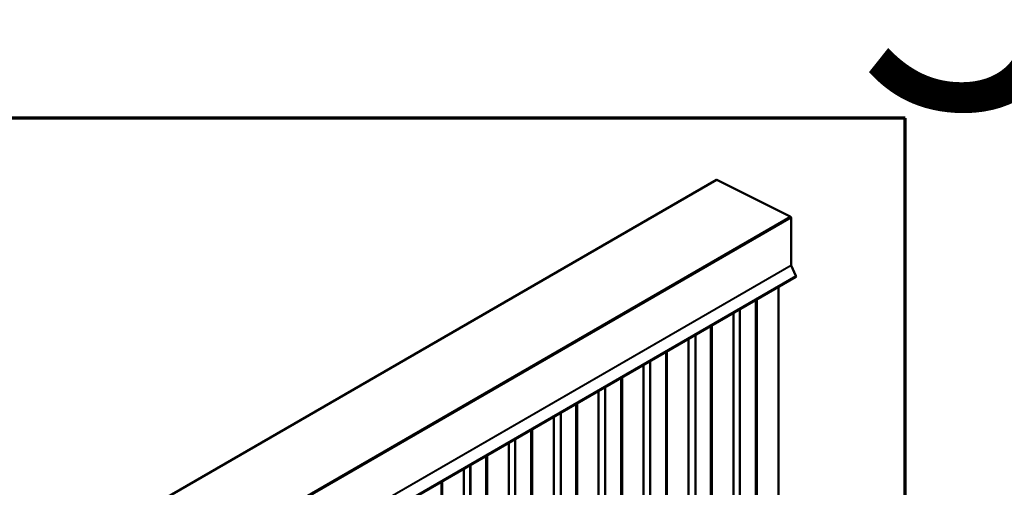
# Model space of a CAD drawing. Units: inches. Extents: x 1 to 120, y -161 to 27.
# Drawn here: x 27 to 35, y -95 to -91 of the extents above; entities that cross this region are included whole.
import ezdxf
from ezdxf.enums import TextEntityAlignment as Align

# ---------------------------------------------------------------- set-up
doc = ezdxf.new("R2018")
doc.units = ezdxf.units.IN
doc.header["$LTSCALE"] = 2.5
doc.header["$MEASUREMENT"] = 0
doc.layers.get('0').update_dxf_attribs({"lineweight": 13})
for name, color, linetype, lineweight in [('Border (ANSI)', 7, 'Continuous', 70), ('Symbol (ANSI)', 7, 'Continuous', 25), ('Visible (ANSI)', 7, 'Continuous', 50), ('Visible Narrow (ANSI)', 7, 'Continuous', 35)]:
    doc.layers.add(name, color=color, linetype=linetype, lineweight=lineweight)
doc.styles.get("Standard").update_dxf_attribs({"font": 'tahoma.ttf'})

# ---------------------------------------------------------------- blocks, each defined once
blk = doc.blocks.new('Title Blocks ATAS A-B Title Block')
at = {"layer": 'Symbol (ANSI)', "lineweight": 30, "flags": 104}
blk.add_attdef('CREATION_DATE', text='', height=0.07, dxfattribs=at).set_placement((7.8175, 3.1162), align=Align.BOTTOM_RIGHT)
blk = doc.blocks.new('Borders ATAS A Border')
at = {"layer": 'Border (ANSI)'}
for p, q in [((16.7, 10.7), (0.3, 10.7)), ((16.7, 0.3), (16.7, 10.7))]:
    blk.add_line(p, q, dxfattribs=at)

msp = doc.modelspace()

# ---------------------------------------------------------------- linework, layer by layer
at = {"layer": 'Visible (ANSI)'}
for p, q in [((32.85145, -92.80589), (27.1946, -96.07187)), ((32.85528, -92.80609), (33.47088, -93.11473)), ((33.47724, -93.12527), (33.47724, -93.52222)), ((33.47777, -93.52448), (33.51761, -93.61319)), ((33.51694, -93.62162), (27.86009, -96.88761)), ((33.37067, -93.70607), (33.37067, -100.00268)), ((32.99354, -93.92381), (32.99354, -100.22041)), ((32.67614, -94.10706), (32.67614, -100.25035)), ((32.61642, -94.14154), (32.61642, -100.43814)), ((32.23929, -94.35927), (32.23929, -100.65588)), ((31.86217, -94.577), (31.86217, -100.87361)), ((31.54477, -94.76025), (31.54477, -100.90355)), ((31.48505, -94.79474), (31.48505, -101.09134)), ((31.10792, -95.01247), (31.10792, -101.30907)), ((30.7308, -95.2302), (30.7308, -101.5268))]:
    msp.add_line(p, q, dxfattribs=at)
for centre, major_axis, start_param, end_param in [((32.85567, -92.81319), (-0.00422, 0.0073), 5.5635038, 6.2831853), ((33.47127, -93.12183), (0.00422, -0.0073), 0.7853982, 2.4219112), ((33.48018, -93.52392), (0.00208, -0.00361), 3.9269908, 4.5378561), ((33.51273, -93.61432), (0.00422, -0.0073), 0, 1.3962634)]:
    msp.add_ellipse(centre, major_axis=major_axis, ratio=0.5773503, start_param=start_param, end_param=end_param, dxfattribs=at)
at = {"layer": 'Visible Narrow (ANSI)'}
for p, q in [((32.85528, -92.80609), (27.19842, -96.07208)), ((33.47088, -93.11473), (27.81403, -96.38072)), ((33.47724, -93.12527), (27.82038, -96.39126)), ((33.47724, -93.52222), (27.82038, -96.78821)), ((33.47777, -93.52448), (27.82092, -96.79047)), ((33.51761, -93.61319), (27.86076, -96.87917)), ((33.36788, -93.70768), (33.36788, -100.00656)), ((33.17932, -93.81655), (33.17932, -100.10767)), ((33.19276, -93.80879), (33.19276, -100.10767)), ((32.99076, -93.92541), (32.99076, -100.22429)), ((33.04544, -93.89384), (33.04544, -100.03377)), ((33.05133, -93.89044), (33.05133, -100.03377)), ((32.81563, -94.02652), (32.81563, -100.3254)), ((32.67893, -94.10545), (32.67893, -100.25423)), ((32.8022, -94.03428), (32.8022, -100.3254)), ((32.61364, -94.14315), (32.61364, -100.44202)), ((32.42507, -94.25201), (32.42507, -100.54313)), ((32.43851, -94.24425), (32.43851, -100.54313)), ((32.23651, -94.36088), (32.23651, -100.65975)), ((32.2912, -94.32931), (32.2912, -100.46924)), ((32.29709, -94.3259), (32.29709, -100.46924)), ((32.04795, -94.46974), (32.04795, -100.76086)), ((32.06139, -94.46199), (32.06139, -100.76086)), ((31.85939, -94.57861), (31.85939, -100.87749)), ((31.91407, -94.54704), (31.91407, -100.68697)), ((31.91996, -94.54364), (31.91996, -100.68697)), ((31.67083, -94.68748), (31.67083, -100.9786)), ((31.68426, -94.67972), (31.68426, -100.9786)), ((31.54755, -94.75865), (31.54755, -100.90742)), ((31.48227, -94.79634), (31.48227, -101.09522)), ((31.2937, -94.90521), (31.2937, -101.19633)), ((31.30714, -94.89745), (31.30714, -101.19633)), ((31.10514, -95.01408), (31.10514, -101.31295)), ((31.15982, -94.9825), (31.15982, -101.12244)), ((31.16572, -94.9791), (31.16572, -101.12244)), ((30.91658, -95.12294), (30.91658, -101.41406)), ((30.93001, -95.11518), (30.93001, -101.41406)), ((30.72802, -95.23181), (30.72802, -101.53068)), ((30.7827, -95.20024), (30.7827, -101.34017)), ((30.78859, -95.19683), (30.78859, -101.34017)), ((30.53946, -95.34067), (30.53946, -101.63179)), ((30.55289, -95.33292), (30.55289, -101.63179))]:
    msp.add_line(p, q, dxfattribs=at)

# ---------------------------------------------------------------- block references
ref = msp.add_blockref('Title Blocks ATAS A-B Title Block', (18.39754, -95.93484), dxfattribs=dict(xscale=2, yscale=2, zscale=2))
lines = msp.add_mtext('3/11/2025', dxfattribs={"layer": 'Symbol (ANSI)', "insert": (34.03257, -89.70241), "char_height": 2.5, "attachment_point": 1})
ref.add_attrib('CREATION_DATE', '', (34.03257, -89.70241), dxfattribs={"flags": 104}).embed_mtext(lines)
at = {"xscale": 2, "yscale": 2, "zscale": 2}
msp.add_blockref('Borders ATAS A Border', (1.03358, -113.68761), dxfattribs=at)

doc.saveas('drawing.dxf')
